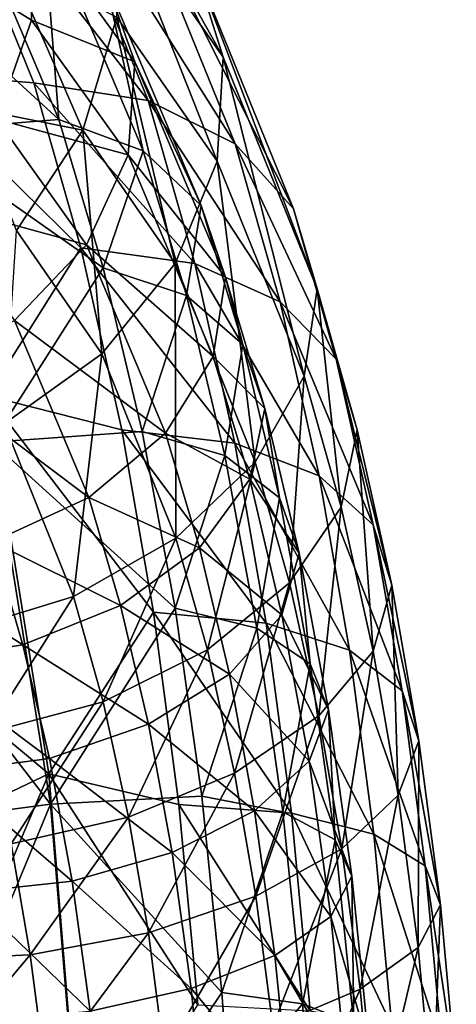
# Model space of a CAD drawing. Units: inches. Extents: x -11 to 14.7, y -14 to 11.6.
# Drawn here: x -5.1 to -4.7, y 9.1 to 10 of the extents above; entities that cross this region are included whole.
import ezdxf

# ---------------------------------------------------------------- set-up
doc = ezdxf.new("R2010")
doc.units = ezdxf.units.IN
doc.header["$MEASUREMENT"] = 0
doc.layers.add('SEAT-LEG', color=5, linetype='Continuous')

msp = doc.modelspace()

# ---------------------------------------------------------------- linework, layer by layer
at = {"layer": 'SEAT-LEG'}
for points in [[(-5.07637, 10.21848, 16.21966), (-4.96914, 10.06567, 16.54968), (-4.94125, 9.97734, 16.48758)], [(-5.07637, 10.21848, 16.21966), (-4.94125, 9.97734, 16.48758), (-5.04167, 10.12081, 16.17852)], [(-5.21904, 10.20458, 16.71428), (-5.23939, 9.96374, 17.0311), (-5.11677, 9.95352, 17.02905)], [(-5.01079, 9.9372, 16.9785), (-5.11176, 10.18514, 16.66775), (-5.21904, 10.20458, 16.71428)], [(-5.21904, 10.20458, 16.71428), (-5.11677, 9.95352, 17.02905), (-5.01079, 9.9372, 16.9785)], [(-5.01079, 9.9372, 16.9785), (-4.93016, 9.89705, 16.91267), (-5.11176, 10.18514, 16.66775)], [(-5.11176, 10.18514, 16.66775), (-4.93016, 9.89705, 16.91267), (-5.02792, 10.13732, 16.6118)], [(-5.09369, 9.91945, 16.92849), (-5.32622, 10.13267, 16.68513), (-5.18914, 10.14427, 16.63471)], [(-5.09369, 9.91945, 16.92849), (-5.18914, 10.14427, 16.63471), (-5.10868, 10.11047, 16.58915)], [(-5.02792, 10.13732, 16.6118), (-4.93016, 9.89705, 16.91267), (-4.87619, 9.8369, 16.83576)], [(-5.02792, 10.13732, 16.6118), (-4.87619, 9.8369, 16.83576), (-4.96914, 10.06567, 16.54968)], [(-5.09369, 9.91945, 16.92849), (-5.2319, 9.90855, 16.97542), (-5.32622, 10.13267, 16.68513)], [(-5.04167, 10.12081, 16.17852), (-4.94125, 9.97734, 16.48758), (-4.94697, 9.88109, 16.43165)], [(-5.04167, 10.12081, 16.17852), (-4.94697, 9.88109, 16.43165), (-5.03997, 10.01438, 16.14542)], [(-5.10868, 10.11047, 16.58915), (-5.05095, 10.05086, 16.53618), (-5.01543, 9.89067, 16.87615)], [(-5.01543, 9.89067, 16.87615), (-5.09369, 9.91945, 16.92849), (-5.10868, 10.11047, 16.58915)], [(-5.11929, 10.10593, 16.18715), (-5.21278, 10.06959, 15.8706), (-5.11886, 10.0115, 16.15936)], [(-5.05095, 10.05086, 16.53618), (-5.11929, 10.10593, 16.18715), (-5.0233, 9.97306, 16.48258)], [(-5.0233, 9.97306, 16.48258), (-5.11929, 10.10593, 16.18715), (-5.11886, 10.0115, 16.15936)], [(-5.11886, 10.0115, 16.15936), (-5.21278, 10.06959, 15.8706), (-5.15144, 9.92002, 16.14325)], [(-5.07143, 9.90964, 16.12361), (-5.1766, 9.93061, 15.84862), (-5.13798, 10.06331, 15.84583)], [(-5.13798, 10.06331, 15.84583), (-5.03997, 10.01438, 16.14542), (-5.07143, 9.90964, 16.12361)], [(-4.96914, 10.06567, 16.54968), (-4.87619, 9.8369, 16.83576), (-4.85423, 9.76275, 16.75541)], [(-4.96914, 10.06567, 16.54968), (-4.85423, 9.76275, 16.75541), (-4.94125, 9.97734, 16.48758)], [(-5.05095, 10.05086, 16.53618), (-5.0233, 9.97306, 16.48258), (-4.96159, 9.83992, 16.81121)], [(-5.01543, 9.89067, 16.87615), (-5.05095, 10.05086, 16.53618), (-4.96159, 9.83992, 16.81121)], [(-5.02923, 9.88697, 16.43522), (-5.11886, 10.0115, 16.15936), (-5.15144, 9.92002, 16.14325)], [(-5.0233, 9.97306, 16.48258), (-5.11886, 10.0115, 16.15936), (-5.02923, 9.88697, 16.43522)], [(-5.07143, 9.90964, 16.12361), (-5.03997, 10.01438, 16.14542), (-4.98573, 9.78636, 16.38737)], [(-5.03997, 10.01438, 16.14542), (-4.94697, 9.88109, 16.43165), (-4.98573, 9.78636, 16.38737)], [(-5.0233, 9.97306, 16.48258), (-5.02923, 9.88697, 16.43522), (-4.93901, 9.77367, 16.74199)], [(-4.96159, 9.83992, 16.81121), (-5.0233, 9.97306, 16.48258), (-4.93901, 9.77367, 16.74199)], [(-4.94125, 9.97734, 16.48758), (-4.8664, 9.68194, 16.6796), (-4.94697, 9.88109, 16.43165)], [(-4.94125, 9.97734, 16.48758), (-4.85423, 9.76275, 16.75541), (-4.8664, 9.68194, 16.6796)], [(-5.11677, 9.95352, 17.02905), (-5.23939, 9.96374, 17.0311), (-5.07316, 9.80065, 17.16328)], [(-5.07316, 9.80065, 17.16328), (-5.23939, 9.96374, 17.0311), (-5.15971, 9.6638, 17.27635)], [(-5.01079, 9.9372, 16.9785), (-5.11677, 9.95352, 17.02905), (-4.96773, 9.78624, 17.11102)], [(-5.07316, 9.80065, 17.16328), (-4.96773, 9.78624, 17.11102), (-5.11677, 9.95352, 17.02905)], [(-4.88847, 9.75079, 17.04096), (-4.93016, 9.89705, 16.91267), (-5.01079, 9.9372, 16.9785)], [(-5.01079, 9.9372, 16.9785), (-4.96773, 9.78624, 17.11102), (-4.88847, 9.75079, 17.04096)], [(-5.13298, 9.81697, 16.11527), (-5.1766, 9.93061, 15.84862), (-5.07143, 9.90964, 16.12361)], [(-5.05247, 9.78227, 17.05535), (-5.2319, 9.90855, 16.97542), (-5.09369, 9.91945, 16.92849)], [(-5.06797, 9.80356, 16.40015), (-5.15144, 9.92002, 16.14325), (-5.21289, 9.84316, 16.14088)], [(-5.02923, 9.88697, 16.43522), (-5.15144, 9.92002, 16.14325), (-5.06797, 9.80356, 16.40015)], [(-5.05247, 9.78227, 17.05535), (-5.09369, 9.91945, 16.92849), (-5.01543, 9.89067, 16.87615)], [(-5.2319, 9.90855, 16.97542), (-5.05247, 9.78227, 17.05535), (-5.15582, 9.62086, 17.20956)], [(-5.05374, 9.70256, 16.35915), (-5.13298, 9.81697, 16.11527), (-5.07143, 9.90964, 16.12361)], [(-5.07143, 9.90964, 16.12361), (-4.98573, 9.78636, 16.38737), (-5.05374, 9.70256, 16.35915)], [(-5.05247, 9.78227, 17.05535), (-5.01543, 9.89067, 16.87615), (-4.97517, 9.75657, 17.00005)], [(-5.01543, 9.89067, 16.87615), (-4.96159, 9.83992, 16.81121), (-4.97517, 9.75657, 17.00005)], [(-4.88847, 9.75079, 17.04096), (-4.83656, 9.69768, 16.95771), (-4.93016, 9.89705, 16.91267)], [(-4.93016, 9.89705, 16.91267), (-4.83656, 9.69768, 16.95771), (-4.87619, 9.8369, 16.83576)], [(-5.02923, 9.88697, 16.43522), (-5.06797, 9.80356, 16.40015), (-4.95056, 9.70034, 16.67734)], [(-4.93901, 9.77367, 16.74199), (-5.02923, 9.88697, 16.43522), (-4.95056, 9.70034, 16.67734)], [(-4.94697, 9.88109, 16.43165), (-4.91152, 9.60241, 16.61575), (-4.98573, 9.78636, 16.38737)], [(-4.94697, 9.88109, 16.43165), (-4.8664, 9.68194, 16.6796), (-4.91152, 9.60241, 16.61575)], [(-5.06797, 9.80356, 16.40015), (-5.21289, 9.84316, 16.14088), (-5.1346, 9.73345, 16.38183)], [(-4.97517, 9.75657, 17.00005), (-4.96159, 9.83992, 16.81121), (-4.92302, 9.71126, 16.92992)], [(-4.96159, 9.83992, 16.81121), (-4.93901, 9.77367, 16.74199), (-4.92302, 9.71126, 16.92992)], [(-4.87619, 9.8369, 16.83576), (-4.83656, 9.69768, 16.95771), (-4.81714, 9.63219, 16.86955)], [(-4.87619, 9.8369, 16.83576), (-4.81714, 9.63219, 16.86955), (-4.85423, 9.76275, 16.75541)], [(-5.14425, 9.63801, 16.3498), (-5.13298, 9.81697, 16.11527), (-5.05374, 9.70256, 16.35915)], [(-5.07316, 9.80065, 17.16328), (-5.15971, 9.6638, 17.27635), (-5.03538, 9.63229, 17.27955)], [(-5.06797, 9.80356, 16.40015), (-5.1346, 9.73345, 16.38183), (-4.99475, 9.62928, 16.62551)], [(-5.03538, 9.63229, 17.27955), (-4.93044, 9.61999, 17.22579), (-5.07316, 9.80065, 17.16328)], [(-5.07316, 9.80065, 17.16328), (-4.93044, 9.61999, 17.22579), (-4.96773, 9.78624, 17.11102)], [(-4.95056, 9.70034, 16.67734), (-5.06797, 9.80356, 16.40015), (-4.99475, 9.62928, 16.62551)], [(-5.15582, 9.62086, 17.20956), (-5.05247, 9.78227, 17.05535), (-5.01632, 9.63086, 17.1666)], [(-5.05374, 9.70256, 16.35915), (-4.98573, 9.78636, 16.38737), (-4.98516, 9.53206, 16.57022)], [(-5.01632, 9.63086, 17.1666), (-5.05247, 9.78227, 17.05535), (-4.97517, 9.75657, 17.00005)], [(-4.98573, 9.78636, 16.38737), (-4.91152, 9.60241, 16.61575), (-4.98516, 9.53206, 16.57022)], [(-4.88847, 9.75079, 17.04096), (-4.96773, 9.78624, 17.11102), (-4.85238, 9.58972, 17.15205)], [(-4.96773, 9.78624, 17.11102), (-4.93044, 9.61999, 17.22579), (-4.85238, 9.58972, 17.15205)], [(-4.93901, 9.77367, 16.74199), (-4.95056, 9.70034, 16.67734), (-4.90264, 9.6521, 16.85392)], [(-4.92302, 9.71126, 16.92992), (-4.93901, 9.77367, 16.74199), (-4.90264, 9.6521, 16.85392)], [(-4.85423, 9.76275, 16.75541), (-4.83208, 9.56084, 16.78523), (-4.8664, 9.68194, 16.6796)], [(-4.85423, 9.76275, 16.75541), (-4.81714, 9.63219, 16.86955), (-4.83208, 9.56084, 16.78523)], [(-5.01632, 9.63086, 17.1666), (-4.97517, 9.75657, 17.00005), (-4.93987, 9.60858, 17.10871)], [(-4.97517, 9.75657, 17.00005), (-4.92302, 9.71126, 16.92992), (-4.93987, 9.60858, 17.10871)], [(-4.80226, 9.54438, 17.0633), (-4.83656, 9.69768, 16.95771), (-4.88847, 9.75079, 17.04096)], [(-4.88847, 9.75079, 17.04096), (-4.85238, 9.58972, 17.15205), (-4.80226, 9.54438, 17.0633)], [(-5.1346, 9.73345, 16.38183), (-5.22064, 9.68561, 16.38258), (-5.06595, 9.56952, 16.59311)], [(-4.99475, 9.62928, 16.62551), (-5.1346, 9.73345, 16.38183), (-5.06595, 9.56952, 16.59311)], [(-4.93987, 9.60858, 17.10871), (-4.92302, 9.71126, 16.92992), (-4.8892, 9.56929, 17.03401)], [(-4.92302, 9.71126, 16.92992), (-4.90264, 9.6521, 16.85392), (-4.8892, 9.56929, 17.03401)], [(-5.08, 9.47787, 16.54755), (-5.14425, 9.63801, 16.3498), (-5.05374, 9.70256, 16.35915)], [(-5.05374, 9.70256, 16.35915), (-4.98516, 9.53206, 16.57022), (-5.08, 9.47787, 16.54755)], [(-4.95056, 9.70034, 16.67734), (-4.99475, 9.62928, 16.62551), (-4.91662, 9.58662, 16.78177)], [(-4.90264, 9.6521, 16.85392), (-4.95056, 9.70034, 16.67734), (-4.91662, 9.58662, 16.78177)], [(-4.80226, 9.54438, 17.0633), (-4.78504, 9.48847, 16.96835), (-4.83656, 9.69768, 16.95771)], [(-4.81714, 9.63219, 16.86955), (-4.83656, 9.69768, 16.95771), (-4.78504, 9.48847, 16.96835)], [(-5.06595, 9.56952, 16.59311), (-5.22064, 9.68561, 16.38258), (-5.15511, 9.52874, 16.58425)], [(-4.8664, 9.68194, 16.6796), (-4.87992, 9.49062, 16.71301), (-4.91152, 9.60241, 16.61575)], [(-4.8664, 9.68194, 16.6796), (-4.83208, 9.56084, 16.78523), (-4.87992, 9.49062, 16.71301)], [(-5.10281, 9.31371, 17.45147), (-5.15971, 9.6638, 17.27635), (-5.24169, 9.42931, 17.37646)], [(-5.03538, 9.63229, 17.27955), (-5.15971, 9.6638, 17.27635), (-5.00589, 9.46354, 17.37029)], [(-5.15971, 9.6638, 17.27635), (-5.10281, 9.31371, 17.45147), (-5.00589, 9.46354, 17.37029)], [(-4.90264, 9.6521, 16.85392), (-4.91662, 9.58662, 16.78177), (-4.87076, 9.51799, 16.95204)], [(-4.8892, 9.56929, 17.03401), (-4.90264, 9.6521, 16.85392), (-4.87076, 9.51799, 16.95204)], [(-5.18663, 9.44523, 16.54997), (-5.14425, 9.63801, 16.3498), (-5.08, 9.47787, 16.54755)], [(-5.15582, 9.62086, 17.20956), (-5.01632, 9.63086, 17.1666), (-4.98571, 9.46717, 17.26082)], [(-4.99475, 9.62928, 16.62551), (-5.06595, 9.56952, 16.59311), (-4.96318, 9.52314, 16.72268)], [(-5.03538, 9.63229, 17.27955), (-5.00589, 9.46354, 17.37029), (-4.90134, 9.45335, 17.31535)], [(-4.90134, 9.45335, 17.31535), (-4.93044, 9.61999, 17.22579), (-5.03538, 9.63229, 17.27955)], [(-4.98571, 9.46717, 17.26082), (-5.01632, 9.63086, 17.1666), (-4.93987, 9.60858, 17.10871)], [(-4.91662, 9.58662, 16.78177), (-4.99475, 9.62928, 16.62551), (-4.96318, 9.52314, 16.72268)], [(-4.83208, 9.56084, 16.78523), (-4.81714, 9.63219, 16.86955), (-4.80238, 9.42755, 16.87663)], [(-4.80238, 9.42755, 16.87663), (-4.81714, 9.63219, 16.86955), (-4.78504, 9.48847, 16.96835)], [(-5.15582, 9.62086, 17.20956), (-5.10135, 9.28561, 17.37722), (-5.22158, 9.44138, 17.2882)], [(-5.15582, 9.62086, 17.20956), (-4.98571, 9.46717, 17.26082), (-5.10135, 9.28561, 17.37722)], [(-4.85238, 9.58972, 17.15205), (-4.93044, 9.61999, 17.22579), (-4.82421, 9.42829, 17.23873)], [(-4.82421, 9.42829, 17.23873), (-4.93044, 9.61999, 17.22579), (-4.90134, 9.45335, 17.31535)], [(-4.98571, 9.46717, 17.26082), (-4.93987, 9.60858, 17.10871), (-4.90997, 9.44859, 17.20073)], [(-4.90997, 9.44859, 17.20073), (-4.93987, 9.60858, 17.10871), (-4.8892, 9.56929, 17.03401)], [(-4.91152, 9.60241, 16.61575), (-4.95597, 9.42849, 16.66006), (-4.98516, 9.53206, 16.57022)], [(-4.91152, 9.60241, 16.61575), (-4.87992, 9.49062, 16.71301), (-4.95597, 9.42849, 16.66006)], [(-4.80226, 9.54438, 17.0633), (-4.85238, 9.58972, 17.15205), (-4.77549, 9.39075, 17.14566)], [(-4.85238, 9.58972, 17.15205), (-4.82421, 9.42829, 17.23873), (-4.77549, 9.39075, 17.14566)], [(-4.91662, 9.58662, 16.78177), (-4.96318, 9.52314, 16.72268), (-4.88689, 9.46119, 16.87328)], [(-4.87076, 9.51799, 16.95204), (-4.91662, 9.58662, 16.78177), (-4.88689, 9.46119, 16.87328)], [(-5.06595, 9.56952, 16.59311), (-5.15511, 9.52874, 16.58425), (-5.03637, 9.46976, 16.68416)], [(-4.96318, 9.52314, 16.72268), (-5.06595, 9.56952, 16.59311), (-5.03637, 9.46976, 16.68416)], [(-4.90997, 9.44859, 17.20073), (-4.8892, 9.56929, 17.03401), (-4.86056, 9.41583, 17.12213)], [(-4.86056, 9.41583, 17.12213), (-4.8892, 9.56929, 17.03401), (-4.87076, 9.51799, 16.95204)], [(-4.87992, 9.49062, 16.71301), (-4.83208, 9.56084, 16.78523), (-4.85259, 9.3676, 16.79712)], [(-4.85259, 9.3676, 16.79712), (-4.83208, 9.56084, 16.78523), (-4.80238, 9.42755, 16.87663)], [(-4.76001, 9.34447, 17.04539), (-4.78504, 9.48847, 16.96835), (-4.80226, 9.54438, 17.0633)], [(-4.80226, 9.54438, 17.0633), (-4.77549, 9.39075, 17.14566), (-4.76001, 9.34447, 17.04539)], [(-5.15511, 9.52874, 16.58425), (-5.25087, 9.51218, 16.60003), (-5.12689, 9.43332, 16.67113)], [(-5.03637, 9.46976, 16.68416), (-5.15511, 9.52874, 16.58425), (-5.12689, 9.43332, 16.67113)], [(-5.08, 9.47787, 16.54755), (-4.98516, 9.53206, 16.57022), (-5.05267, 9.38064, 16.63168)], [(-4.98516, 9.53206, 16.57022), (-4.95597, 9.42849, 16.66006), (-5.05267, 9.38064, 16.63168)], [(-4.96318, 9.52314, 16.72268), (-5.03637, 9.46976, 16.68416), (-4.93552, 9.40612, 16.80778)], [(-4.88689, 9.46119, 16.87328), (-4.96318, 9.52314, 16.72268), (-4.93552, 9.40612, 16.80778)], [(-4.84378, 9.37305, 17.03508), (-4.87076, 9.51799, 16.95204), (-4.88689, 9.46119, 16.87328)], [(-4.86056, 9.41583, 17.12213), (-4.87076, 9.51799, 16.95204), (-4.84378, 9.37305, 17.03508)], [(-5.12689, 9.43332, 16.67113), (-5.25087, 9.51218, 16.60003), (-5.22319, 9.41851, 16.68521)], [(-4.95597, 9.42849, 16.66006), (-4.87992, 9.49062, 16.71301), (-4.93073, 9.31456, 16.73773)], [(-4.93073, 9.31456, 16.73773), (-4.87992, 9.49062, 16.71301), (-4.85259, 9.3676, 16.79712)], [(-4.80238, 9.42755, 16.87663), (-4.78504, 9.48847, 16.96835), (-4.77924, 9.29403, 16.94786)], [(-4.76001, 9.34447, 17.04539), (-4.77924, 9.29403, 16.94786), (-4.78504, 9.48847, 16.96835)], [(-5.18663, 9.44523, 16.54997), (-5.08, 9.47787, 16.54755), (-5.16041, 9.35182, 16.63066)], [(-5.08, 9.47787, 16.54755), (-5.05267, 9.38064, 16.63168), (-5.16041, 9.35182, 16.63066)], [(-5.03637, 9.46976, 16.68416), (-5.12689, 9.43332, 16.67113), (-5.01047, 9.35979, 16.76387)], [(-5.00589, 9.46354, 17.37029), (-5.10281, 9.31371, 17.45147), (-4.98229, 9.28537, 17.44294)], [(-5.10135, 9.28561, 17.37722), (-4.98571, 9.46717, 17.26082), (-4.96102, 9.29331, 17.3368)], [(-4.93552, 9.40612, 16.80778), (-5.03637, 9.46976, 16.68416), (-5.01047, 9.35979, 16.76387)], [(-4.90134, 9.45335, 17.31535), (-5.00589, 9.46354, 17.37029), (-4.87804, 9.27742, 17.38706)], [(-5.00589, 9.46354, 17.37029), (-4.98229, 9.28537, 17.44294), (-4.87804, 9.27742, 17.38706)], [(-4.90997, 9.44859, 17.20073), (-4.96102, 9.29331, 17.3368), (-4.98571, 9.46717, 17.26082)], [(-4.86174, 9.32567, 16.95069), (-4.88689, 9.46119, 16.87328), (-4.93552, 9.40612, 16.80778)], [(-4.90134, 9.45335, 17.31535), (-4.87804, 9.27742, 17.38706), (-4.80167, 9.25788, 17.30812)], [(-4.82421, 9.42829, 17.23873), (-4.90134, 9.45335, 17.31535), (-4.80167, 9.25788, 17.30812)], [(-4.84378, 9.37305, 17.03508), (-4.88689, 9.46119, 16.87328), (-4.86174, 9.32567, 16.95069)], [(-4.90997, 9.44859, 17.20073), (-4.88587, 9.27868, 17.27491), (-4.96102, 9.29331, 17.3368)], [(-4.86056, 9.41583, 17.12213), (-4.88587, 9.27868, 17.27491), (-4.90997, 9.44859, 17.20073)], [(-5.22158, 9.44138, 17.2882), (-5.10135, 9.28561, 17.37722), (-5.1977, 9.27299, 17.36169)], [(-5.21911, 9.25867, 17.44594), (-5.10281, 9.31371, 17.45147), (-5.24169, 9.42931, 17.37646)], [(-5.12689, 9.43332, 16.67113), (-5.22319, 9.41851, 16.68521), (-5.10218, 9.32816, 16.74716)], [(-5.01047, 9.35979, 16.76387), (-5.12689, 9.43332, 16.67113), (-5.10218, 9.32816, 16.74716)], [(-5.05267, 9.38064, 16.63168), (-4.95597, 9.42849, 16.66006), (-5.02904, 9.27371, 16.70439)], [(-5.02904, 9.27371, 16.70439), (-4.95597, 9.42849, 16.66006), (-4.93073, 9.31456, 16.73773)], [(-4.85259, 9.3676, 16.79712), (-4.80238, 9.42755, 16.87663), (-4.8313, 9.24439, 16.86264)], [(-4.8313, 9.24439, 16.86264), (-4.80238, 9.42755, 16.87663), (-4.77924, 9.29403, 16.94786)], [(-4.77549, 9.39075, 17.14566), (-4.82421, 9.42829, 17.23873), (-4.75408, 9.22859, 17.21156)], [(-4.82421, 9.42829, 17.23873), (-4.80167, 9.25788, 17.30812), (-4.75408, 9.22859, 17.21156)], [(-5.10218, 9.32816, 16.74716), (-5.22319, 9.41851, 16.68521), (-5.19897, 9.31531, 16.75975)], [(-4.86056, 9.41583, 17.12213), (-4.83749, 9.25287, 17.19315), (-4.88587, 9.27868, 17.27491)], [(-4.84378, 9.37305, 17.03508), (-4.83749, 9.25287, 17.19315), (-4.86056, 9.41583, 17.12213)], [(-4.91215, 9.27971, 16.87972), (-4.93552, 9.40612, 16.80778), (-5.01047, 9.35979, 16.76387)], [(-4.86174, 9.32567, 16.95069), (-4.93552, 9.40612, 16.80778), (-4.91215, 9.27971, 16.87972)], [(-4.76001, 9.34447, 17.04539), (-4.77549, 9.39075, 17.14566), (-4.73999, 9.19247, 17.10699)], [(-4.77549, 9.39075, 17.14566), (-4.75408, 9.22859, 17.21156), (-4.73999, 9.19247, 17.10699)], [(-5.16041, 9.35182, 16.63066), (-5.05267, 9.38064, 16.63168), (-5.13776, 9.2491, 16.70038)], [(-5.05267, 9.38064, 16.63168), (-5.02904, 9.27371, 16.70439), (-5.13776, 9.2491, 16.70038)], [(-4.86174, 9.32567, 16.95069), (-4.82205, 9.21915, 17.10196), (-4.84378, 9.37305, 17.03508)], [(-4.84378, 9.37305, 17.03508), (-4.82205, 9.21915, 17.10196), (-4.83749, 9.25287, 17.19315)], [(-4.93073, 9.31456, 16.73773), (-4.85259, 9.3676, 16.79712), (-4.91108, 9.20048, 16.7982)], [(-4.91108, 9.20048, 16.7982), (-4.85259, 9.3676, 16.79712), (-4.8313, 9.24439, 16.86264)], [(-4.98859, 9.24104, 16.83123), (-5.01047, 9.35979, 16.76387), (-5.10218, 9.32816, 16.74716)], [(-4.91215, 9.27971, 16.87972), (-5.01047, 9.35979, 16.76387), (-4.98859, 9.24104, 16.83123)], [(-4.76074, 9.15312, 17.00479), (-4.77924, 9.29403, 16.94786), (-4.76001, 9.34447, 17.04539)], [(-4.76001, 9.34447, 17.04539), (-4.73999, 9.19247, 17.10699), (-4.76074, 9.15312, 17.00479)], [(-5.08132, 9.21462, 16.81137), (-5.10218, 9.32816, 16.74716), (-5.19897, 9.31531, 16.75975)], [(-4.98859, 9.24104, 16.83123), (-5.10218, 9.32816, 16.74716), (-5.08132, 9.21462, 16.81137)], [(-4.91215, 9.27971, 16.87972), (-4.8415, 9.1818, 17.01299), (-4.86174, 9.32567, 16.95069)], [(-4.86174, 9.32567, 16.95069), (-4.8415, 9.1818, 17.01299), (-4.82205, 9.21915, 17.10196)], [(-5.20243, 9.08107, 17.49727), (-5.10281, 9.31371, 17.45147), (-5.21911, 9.25867, 17.44594)], [(-5.20243, 9.08107, 17.49727), (-5.0716, 8.93127, 17.54754), (-5.10281, 9.31371, 17.45147)], [(-5.08132, 9.21462, 16.81137), (-5.19897, 9.31531, 16.75975), (-5.17853, 9.20388, 16.82268)], [(-4.98229, 9.28537, 17.44294), (-5.10281, 9.31371, 17.45147), (-4.96484, 9.09993, 17.49665)], [(-4.96484, 9.09993, 17.49665), (-5.10281, 9.31371, 17.45147), (-5.0716, 8.93127, 17.54754)], [(-5.02904, 9.27371, 16.70439), (-4.93073, 9.31456, 16.73773), (-5.01066, 9.16666, 16.76096)], [(-5.01066, 9.16666, 16.76096), (-4.93073, 9.31456, 16.73773), (-4.91108, 9.20048, 16.7982)], [(-5.10135, 9.28561, 17.37722), (-4.96102, 9.29331, 17.3368), (-4.94258, 9.11152, 17.39356)], [(-4.94258, 9.11152, 17.39356), (-4.96102, 9.29331, 17.3368), (-4.88587, 9.27868, 17.27491)], [(-4.8313, 9.24439, 16.86264), (-4.77924, 9.29403, 16.94786), (-4.8143, 9.1144, 16.91497)], [(-4.76074, 9.15312, 17.00479), (-4.8143, 9.1144, 16.91497), (-4.77924, 9.29403, 16.94786)], [(-5.1977, 9.27299, 17.36169), (-5.10135, 9.28561, 17.37722), (-5.17987, 9.09694, 17.41656)], [(-5.17987, 9.09694, 17.41656), (-5.10135, 9.28561, 17.37722), (-5.07131, 8.91965, 17.46965)], [(-5.10135, 9.28561, 17.37722), (-4.94258, 9.11152, 17.39356), (-5.07131, 8.91965, 17.46965)], [(-4.98859, 9.24104, 16.83123), (-4.89335, 9.14555, 16.93758), (-4.91215, 9.27971, 16.87972)], [(-4.87804, 9.27742, 17.38706), (-4.98229, 9.28537, 17.44294), (-4.86082, 9.09431, 17.44006)], [(-4.96484, 9.09993, 17.49665), (-4.86082, 9.09431, 17.44006), (-4.98229, 9.28537, 17.44294)], [(-4.91215, 9.27971, 16.87972), (-4.89335, 9.14555, 16.93758), (-4.8415, 9.1818, 17.01299)], [(-5.13776, 9.2491, 16.70038), (-5.02904, 9.27371, 16.70439), (-5.12014, 9.14628, 16.75461)], [(-5.12014, 9.14628, 16.75461), (-5.02904, 9.27371, 16.70439), (-5.01066, 9.16666, 16.76096)], [(-4.94258, 9.11152, 17.39356), (-4.88587, 9.27868, 17.27491), (-4.86786, 9.10102, 17.33031)], [(-4.86786, 9.10102, 17.33031), (-4.88587, 9.27868, 17.27491), (-4.83749, 9.25287, 17.19315)], [(-4.80167, 9.25788, 17.30812), (-4.87804, 9.27742, 17.38706), (-4.78501, 9.08051, 17.35938)], [(-4.87804, 9.27742, 17.38706), (-4.86082, 9.09431, 17.44006), (-4.78501, 9.08051, 17.35938)], [(-4.86786, 9.10102, 17.33031), (-4.83749, 9.25287, 17.19315), (-4.82027, 9.08249, 17.24615)], [(-4.82027, 9.08249, 17.24615), (-4.83749, 9.25287, 17.19315), (-4.82205, 9.21915, 17.10196)], [(-4.80167, 9.25788, 17.30812), (-4.78501, 9.08051, 17.35938), (-4.73827, 9.05982, 17.26022)], [(-4.75408, 9.22859, 17.21156), (-4.80167, 9.25788, 17.30812), (-4.73827, 9.05982, 17.26022)], [(-5.13776, 9.2491, 16.70038), (-5.12014, 9.14628, 16.75461), (-5.22863, 9.14137, 16.77976)], [(-4.91108, 9.20048, 16.7982), (-4.8313, 9.24439, 16.86264), (-4.8954, 9.08013, 16.84645)], [(-4.8954, 9.08013, 16.84645), (-4.8313, 9.24439, 16.86264), (-4.8143, 9.1144, 16.91497)], [(-5.08132, 9.21462, 16.81137), (-4.971, 9.11502, 16.88535), (-4.98859, 9.24104, 16.83123)], [(-4.98859, 9.24104, 16.83123), (-4.971, 9.11502, 16.88535), (-4.89335, 9.14555, 16.93758)], [(-4.73999, 9.19247, 17.10699), (-4.75408, 9.22859, 17.21156), (-4.72522, 9.03431, 17.15244)], [(-4.75408, 9.22859, 17.21156), (-4.73827, 9.05982, 17.26022), (-4.72522, 9.03431, 17.15244)], [(-4.80584, 9.05828, 17.15183), (-4.82205, 9.21915, 17.10196), (-4.8415, 9.1818, 17.01299)], [(-4.82027, 9.08249, 17.24615), (-4.82205, 9.21915, 17.10196), (-4.80584, 9.05828, 17.15183)], [(-5.17853, 9.20388, 16.82268), (-5.06456, 9.09416, 16.86294), (-5.08132, 9.21462, 16.81137)], [(-5.08132, 9.21462, 16.81137), (-5.06456, 9.09416, 16.86294), (-4.971, 9.11502, 16.88535)], [(-5.17853, 9.20388, 16.82268), (-5.16211, 9.08568, 16.87321), (-5.06456, 9.09416, 16.86294)], [(-5.01066, 9.16666, 16.76096), (-4.91108, 9.20048, 16.7982), (-4.996, 9.05375, 16.80607)], [(-4.996, 9.05375, 16.80607), (-4.91108, 9.20048, 16.7982), (-4.8954, 9.08013, 16.84645)], [(-4.76074, 9.15312, 17.00479), (-4.73999, 9.19247, 17.10699), (-4.74711, 9.00652, 17.04673)], [(-4.73999, 9.19247, 17.10699), (-4.72522, 9.03431, 17.15244), (-4.74711, 9.00652, 17.04673)], [(-4.82642, 9.03143, 17.05939), (-4.8415, 9.1818, 17.01299), (-4.89335, 9.14555, 16.93758)], [(-4.80584, 9.05828, 17.15183), (-4.8415, 9.1818, 17.01299), (-4.82642, 9.03143, 17.05939)], [(-5.12014, 9.14628, 16.75461), (-5.01066, 9.16666, 16.76096), (-5.10609, 9.03785, 16.79783)], [(-5.10609, 9.03785, 16.79783), (-5.01066, 9.16666, 16.76096), (-4.996, 9.05375, 16.80607)], [(-4.80179, 8.97917, 16.95347), (-4.8143, 9.1144, 16.91497), (-4.76074, 9.15312, 17.00479)], [(-4.76074, 9.15312, 17.00479), (-4.74711, 9.00652, 17.04673), (-4.80179, 8.97917, 16.95347)], [(-5.22863, 9.14137, 16.77976), (-5.12014, 9.14628, 16.75461), (-5.21474, 9.03402, 16.82252)], [(-5.12014, 9.14628, 16.75461), (-5.10609, 9.03785, 16.79783), (-5.21474, 9.03402, 16.82252)], [(-4.87937, 9.00536, 16.98062), (-4.89335, 9.14555, 16.93758), (-4.971, 9.11502, 16.88535)], [(-4.82642, 9.03143, 17.05939), (-4.89335, 9.14555, 16.93758), (-4.87937, 9.00536, 16.98062)], [(-5.07131, 8.91965, 17.46965), (-4.94258, 9.11152, 17.39356), (-4.93577, 9.01838, 17.41449)], [(-4.95794, 8.98338, 16.92554), (-4.971, 9.11502, 16.88535), (-5.06456, 9.09416, 16.86294)], [(-4.87937, 9.00536, 16.98062), (-4.971, 9.11502, 16.88535), (-4.95794, 8.98338, 16.92554)], [(-4.86786, 9.10102, 17.33031), (-4.93577, 9.01838, 17.41449), (-4.94258, 9.11152, 17.39356)], [(-4.8954, 9.08013, 16.84645), (-4.8143, 9.1144, 16.91497), (-4.88389, 8.95497, 16.88191)], [(-4.80179, 8.97917, 16.95347), (-4.88389, 8.95497, 16.88191), (-4.8143, 9.1144, 16.91497)], [(-4.86786, 9.10102, 17.33031), (-4.86123, 9.01, 17.35074), (-4.93577, 9.01838, 17.41449)], [(-4.82027, 9.08249, 17.24615), (-4.86123, 9.01, 17.35074), (-4.86786, 9.10102, 17.33031)]]:
    msp.add_3dface(points, dxfattribs=at)

doc.saveas('drawing.dxf')
